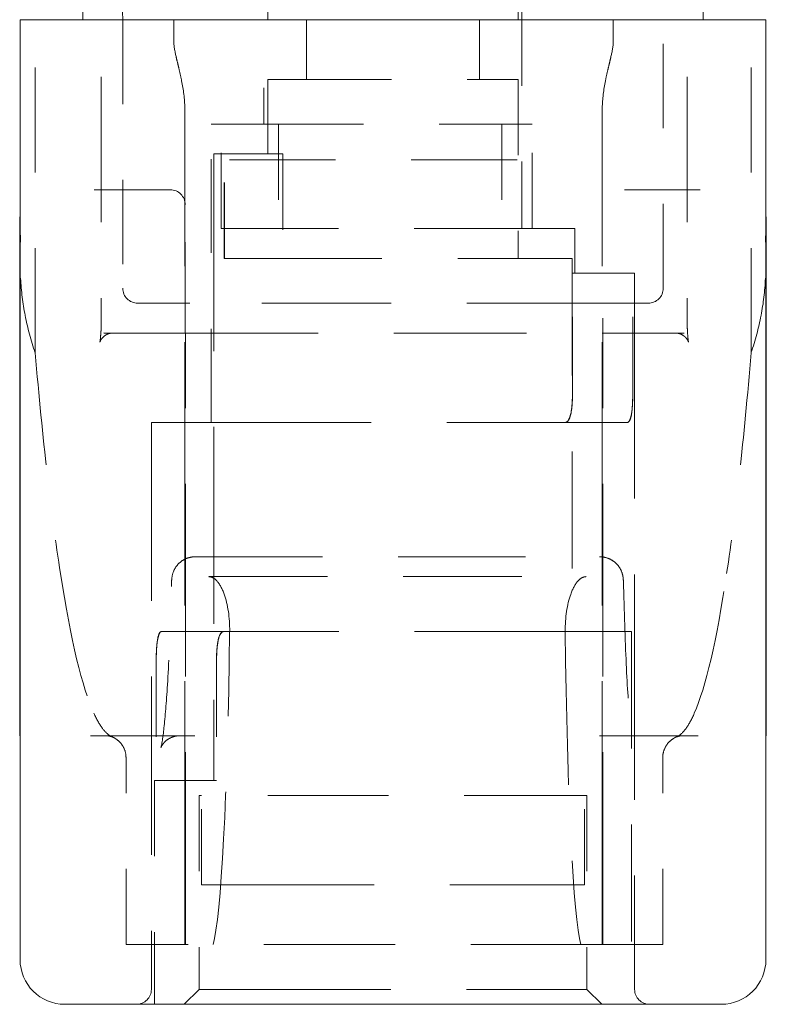
# Model space of a CAD drawing. Units: inches. Extents: x 22 to 332, y 12 to 194.
# Drawn here: x 132 to 133, y 180 to 181 of the extents above; entities that cross this region are included whole.
import ezdxf

# ---------------------------------------------------------------- set-up
doc = ezdxf.new("R2010")
doc.units = ezdxf.units.IN
doc.header["$LTSCALE"] = 20
doc.header["$MEASUREMENT"] = 0
doc.linetypes.add('DASHED', pattern=[0.2067, 0.1654, -0.0413])
doc.layers.add('Hidden (ANSI)', color=7, linetype='DASHED', lineweight=5)
doc.layers.add('Visible (ANSI)', color=7, linetype='Continuous', lineweight=5)

msp = doc.modelspace()

# ---------------------------------------------------------------- linework, layer by layer
at = {"layer": 'Hidden (ANSI)', "ltscale": 0.073951}
msp.add_line((132.6629, 181.329), (132.6629, 180.5514), dxfattribs=at)
at = {"layer": 'Hidden (ANSI)', "ltscale": 0.058016}
for p, q in [((132.1077, 181.0436), (132.1077, 180.4333)), ((132.8809, 181.0436), (132.8809, 180.4333))]:
    msp.add_line(p, q, dxfattribs=at)
at = {"layer": 'Hidden (ANSI)', "ltscale": 0.023521}
msp.add_line((132.3224, 180.9373), (132.3224, 180.6892), dxfattribs=at)
at = {"layer": 'Hidden (ANSI)', "ltscale": 0.009274}
for p, q in [((132.3273, 180.9255), (132.3273, 180.827)), ((132.658, 180.9255), (132.658, 180.827)), ((132.3273, 180.7483), (132.3273, 180.6499))]:
    msp.add_line(p, q, dxfattribs=at)
at = {"layer": 'Hidden (ANSI)', "ltscale": 0.041771}
for p, q in [((132.0204, 180.3874), (132.0204, 180.827)), ((132.9653, 180.3874), (132.9653, 180.827))]:
    msp.add_line(p, q, dxfattribs=at)
at = {"layer": 'Hidden (ANSI)', "ltscale": 0.033645}
for p, q in [((132.136, 180.827), (132.136, 180.4727)), ((132.8493, 180.4727), (132.8493, 180.827))]:
    msp.add_line(p, q, dxfattribs=at)
at = {"layer": 'Hidden (ANSI)', "ltscale": 0.002525}
for p, q in [((132.2033, 180.7995), (132.2033, 180.827)), ((132.7834, 180.827), (132.7834, 180.7995))]:
    msp.add_line(p, q, dxfattribs=at)
at = {"layer": 'Hidden (ANSI)', "ltscale": 0.007399}
for p, q in [((132.3785, 180.827), (132.3785, 180.7483)), ((132.6068, 180.827), (132.6068, 180.7483))]:
    msp.add_line(p, q, dxfattribs=at)
at = {"layer": 'Hidden (ANSI)', "ltscale": 0.049372}
msp.add_line((132.3273, 180.7483), (132.658, 180.7483), dxfattribs=at)
at = {"layer": 'Hidden (ANSI)', "ltscale": 0.022396}
msp.add_line((132.658, 180.7483), (132.658, 180.5121), dxfattribs=at)
at = {"layer": 'Hidden (ANSI)', "ltscale": 0.105062}
for p, q in [((132.2178, 179.6066), (132.2178, 180.7108)), ((132.7689, 179.6066), (132.7689, 180.7108))]:
    msp.add_line(p, q, dxfattribs=at)
at = {"layer": 'Hidden (ANSI)', "ltscale": 0.007507}
msp.add_line((132.2525, 180.6892), (132.2657, 180.6892), dxfattribs=at)
at = {"layer": 'Hidden (ANSI)', "ltscale": 0.037394}
msp.add_line((132.2525, 180.2955), (132.2525, 180.6892), dxfattribs=at)
at = {"layer": 'Hidden (ANSI)', "ltscale": 0.007129}
msp.add_line((132.3416, 180.6892), (132.2657, 180.6892), dxfattribs=at)
at = {"layer": 'Hidden (ANSI)', "ltscale": 0.013023}
for p, q in [((132.2657, 180.5514), (132.2657, 180.6892)), ((132.3416, 180.6892), (132.3416, 180.5514)), ((132.6365, 180.6892), (132.6365, 180.5514)), ((132.6763, 180.5514), (132.6763, 180.6892)), ((132.2698, 180.5121), (132.2698, 180.6499)), ((132.2701, 180.5121), (132.2701, 180.6499)), ((132.3471, 180.6499), (132.3471, 180.5121)), ((132.3474, 180.6499), (132.3474, 180.5121))]:
    msp.add_line(p, q, dxfattribs=at)
at = {"layer": 'Hidden (ANSI)', "ltscale": 0.03391}
msp.add_line((132.3416, 180.6892), (132.6365, 180.6892), dxfattribs=at)
at = {"layer": 'Hidden (ANSI)', "ltscale": 0.007045}
msp.add_line((132.6763, 180.6892), (132.6365, 180.6892), dxfattribs=at)
at = {"layer": 'Hidden (ANSI)', "ltscale": 0.007512}
msp.add_line((132.2698, 180.6499), (132.2564, 180.6499), dxfattribs=at)
at = {"layer": 'Hidden (ANSI)', "ltscale": 0.078637}
msp.add_line((132.2564, 180.6499), (132.2564, 179.8231), dxfattribs=at)
at = {"layer": 'Hidden (ANSI)', "ltscale": 0.007262}
msp.add_line((132.2698, 180.6499), (132.3471, 180.6499), dxfattribs=at)
at = {"layer": 'Hidden (ANSI)'}
for p, q in [((132.3471, 180.6499), (132.3474, 180.6499)), ((132.0005, 180.567), (132.0005, 180.567)), ((132.9848, 180.5659), (132.9848, 180.567)), ((132.1557, 180.453), (132.1557, 180.453)), ((132.8296, 180.453), (132.8296, 180.453)), ((132.8296, 180.453), (132.8296, 180.453)), ((132.1108, 180.4136), (132.1108, 180.4136)), ((132.1108, 180.4136), (132.1108, 180.4136)), ((132.1235, 180.4136), (132.1235, 180.4136)), ((132.8649, 180.4136), (132.8649, 180.4136)), ((132.8018, 180.2955), (132.8016, 180.2955)), ((132.2318, 180.1184), (132.2318, 180.1184)), ((132.7654, 180.1184), (132.7654, 180.1184)), ((132.0005, 179.8821), (132.0005, 179.8821)), ((132.2597, 179.8231), (132.2598, 179.8231)), ((132.7455, 179.6853), (132.7456, 179.6853))]:
    msp.add_line(p, q, dxfattribs=at)
at = {"layer": 'Hidden (ANSI)', "ltscale": 0.042273}
msp.add_line((132.2769, 180.642), (132.7084, 180.642), dxfattribs=at)
at = {"layer": 'Hidden (ANSI)', "ltscale": 0.010311}
for p, q in [((132.1984, 180.6026), (132.089, 180.6026)), ((132.8982, 180.6026), (132.7889, 180.6026))]:
    msp.add_line(p, q, dxfattribs=at)
at = {"layer": 'Hidden (ANSI)', "ltscale": 0.021966}
msp.add_line((132.1984, 180.6026), (132.1987, 180.6026), dxfattribs=at)
at = {"layer": 'Hidden (ANSI)', "ltscale": 0.014148}
msp.add_line((132.2184, 180.4333), (132.2184, 180.5829), dxfattribs=at)
at = {"layer": 'Hidden (ANSI)', "ltscale": 0.06512}
msp.add_line((132.0005, 179.8821), (132.0005, 180.567), dxfattribs=at)
at = {"layer": 'Hidden (ANSI)', "ltscale": 0.064146}
msp.add_line((132.7328, 180.5514), (132.2657, 180.5514), dxfattribs=at)
at = {"layer": 'Hidden (ANSI)', "ltscale": 0.005524}
msp.add_line((132.7328, 180.4924), (132.7328, 180.5514), dxfattribs=at)
at = {"layer": 'Hidden (ANSI)', "ltscale": 0.062962}
msp.add_line((132.2698, 180.5121), (132.7289, 180.5121), dxfattribs=at)
at = {"layer": 'Hidden (ANSI)', "ltscale": 0.046768}
for p, q in [((132.7289, 180.5121), (132.7289, 180.0199)), ((132.8076, 180.0199), (132.8076, 179.5278))]:
    msp.add_line(p, q, dxfattribs=at)
at = {"layer": 'Hidden (ANSI)', "ltscale": 0.014898}
for p, q in [((132.7295, 180.3349), (132.7295, 180.4924)), ((132.7296, 180.3349), (132.7296, 180.4924)), ((132.8091, 180.3349), (132.8091, 180.4924)), ((132.8092, 180.3349), (132.8092, 180.4924)), ((132.1801, 179.9806), (132.1801, 179.8231)), ((132.1802, 179.9806), (132.1802, 179.8231)), ((132.2597, 179.9806), (132.2597, 179.8231)), ((132.2598, 179.9806), (132.2598, 179.8231))]:
    msp.add_line(p, q, dxfattribs=at)
at = {"layer": 'Hidden (ANSI)', "ltscale": 0.007476}
msp.add_line((132.8091, 180.4924), (132.7295, 180.4924), dxfattribs=at)
at = {"layer": 'Hidden (ANSI)', "ltscale": 0.003703}
msp.add_line((132.8091, 180.4924), (132.8115, 180.4924), dxfattribs=at)
at = {"layer": 'Hidden (ANSI)', "ltscale": 0.089886}
msp.add_line((132.8115, 180.4924), (132.8115, 179.5475), dxfattribs=at)
at = {"layer": 'Hidden (ANSI)', "ltscale": 0.007962}
for p, q in [((132.1557, 180.453), (132.2245, 180.453)), ((132.7608, 180.453), (132.8296, 180.453))]:
    msp.add_line(p, q, dxfattribs=at)
at = {"layer": 'Hidden (ANSI)', "ltscale": 0.051588}
msp.add_line((132.7608, 180.453), (132.2245, 180.453), dxfattribs=at)
at = {"layer": 'Hidden (ANSI)', "ltscale": 0.007591}
for p, q in [((132.1866, 180.4136), (132.1108, 180.4136)), ((132.8015, 180.4136), (132.8771, 180.4136))]:
    msp.add_line(p, q, dxfattribs=at)
at = {"layer": 'Hidden (ANSI)', "ltscale": 0.00304}
for p, q in [((132.2184, 180.4136), (132.1866, 180.4136)), ((132.7696, 180.4136), (132.8015, 180.4136))]:
    msp.add_line(p, q, dxfattribs=at)
at = {"layer": 'Hidden (ANSI)', "ltscale": 0.01164}
msp.add_line((132.2186, 180.4136), (132.2184, 180.4136), dxfattribs=at)
at = {"layer": 'Hidden (ANSI)', "ltscale": 0.076763}
for p, q in [((132.2186, 179.6066), (132.2186, 180.4136)), ((132.7698, 179.6066), (132.7698, 180.4136))]:
    msp.add_line(p, q, dxfattribs=at)
at = {"layer": 'Hidden (ANSI)', "ltscale": 0.052937}
msp.add_line((132.2186, 180.4136), (132.7696, 180.4136), dxfattribs=at)
at = {"layer": 'Hidden (ANSI)', "ltscale": 0.087689}
msp.add_line((132.1738, 180.2955), (132.8016, 180.2955), dxfattribs=at)
at = {"layer": 'Hidden (ANSI)', "ltscale": 0.071139}
msp.add_line((132.1738, 180.2955), (132.1738, 179.5475), dxfattribs=at)
at = {"layer": 'Hidden (ANSI)', "ltscale": 0.050714}
msp.add_line((132.2318, 180.1184), (132.7654, 180.1184), dxfattribs=at)
at = {"layer": 'Hidden (ANSI)', "ltscale": 0.047363}
msp.add_line((132.2494, 180.0921), (132.7477, 180.0921), dxfattribs=at)
at = {"layer": 'Hidden (ANSI)', "ltscale": 0.086597}
msp.add_line((132.8076, 180.0199), (132.1876, 180.0199), dxfattribs=at)
at = {"layer": 'Hidden (ANSI)', "ltscale": 0.002136}
msp.add_line((132.0011, 179.8821), (132.0005, 179.8821), dxfattribs=at)
at = {"layer": 'Hidden (ANSI)', "ltscale": 0.001777}
for p, q in [((132.0935, 179.8821), (132.1132, 179.8821)), ((132.8759, 179.8821), (132.8956, 179.8821))]:
    msp.add_line(p, q, dxfattribs=at)
at = {"layer": 'Hidden (ANSI)', "ltscale": 0.228124}
for p, q in [((132.1132, 179.8821), (132.231, 179.8821)), ((132.7651, 179.8821), (132.8759, 179.8821))]:
    msp.add_line(p, q, dxfattribs=at)
at = {"layer": 'Hidden (ANSI)', "ltscale": 0.002}
msp.add_line((132.9848, 179.8821), (132.9843, 179.8821), dxfattribs=at)
at = {"layer": 'Hidden (ANSI)', "ltscale": 0.023402}
for p, q in [((132.1403, 179.6066), (132.1403, 179.8533)), ((132.8486, 179.6066), (132.8486, 179.8533))]:
    msp.add_line(p, q, dxfattribs=at)
at = {"layer": 'Hidden (ANSI)', "ltscale": 0.003615}
msp.add_line((132.1777, 179.8231), (132.1801, 179.8231), dxfattribs=at)
at = {"layer": 'Hidden (ANSI)', "ltscale": 0.028021}
msp.add_line((132.1777, 179.8231), (132.1777, 179.5278), dxfattribs=at)
at = {"layer": 'Hidden (ANSI)', "ltscale": 0.007478}
msp.add_line((132.1801, 179.8231), (132.2597, 179.8231), dxfattribs=at)
at = {"layer": 'Hidden (ANSI)', "ltscale": 0.003629}
msp.add_line((132.2367, 179.8034), (132.2397, 179.8034), dxfattribs=at)
at = {"layer": 'Hidden (ANSI)', "ltscale": 0.024271}
for p, q in [((132.2367, 179.8034), (132.2367, 179.5475)), ((132.7486, 179.8034), (132.7486, 179.5475))]:
    msp.add_line(p, q, dxfattribs=at)
at = {"layer": 'Hidden (ANSI)', "ltscale": 0.011148}
for p, q in [((132.2397, 179.6853), (132.2397, 179.8034)), ((132.2399, 179.6853), (132.2399, 179.8034)), ((132.7455, 179.6853), (132.7455, 179.8034)), ((132.7456, 179.6853), (132.7456, 179.8034))]:
    msp.add_line(p, q, dxfattribs=at)
at = {"layer": 'Hidden (ANSI)', "ltscale": 0.048062}
msp.add_line((132.7455, 179.8034), (132.2397, 179.8034), dxfattribs=at)
at = {"layer": 'Hidden (ANSI)', "ltscale": 0.0037}
msp.add_line((132.7455, 179.8034), (132.7486, 179.8034), dxfattribs=at)
at = {"layer": 'Hidden (ANSI)', "ltscale": 0.068935}
msp.add_line((132.2397, 179.6853), (132.7455, 179.6853), dxfattribs=at)
at = {"layer": 'Hidden (ANSI)', "ltscale": 0.007502}
msp.add_line((132.2178, 179.6066), (132.1403, 179.6066), dxfattribs=at)
at = {"layer": 'Hidden (ANSI)', "ltscale": 0.052392}
msp.add_line((132.7689, 179.6066), (132.2178, 179.6066), dxfattribs=at)
at = {"layer": 'Hidden (ANSI)', "ltscale": 0.055766}
msp.add_line((132.7698, 179.6066), (132.7689, 179.6066), dxfattribs=at)
at = {"layer": 'Hidden (ANSI)', "ltscale": 0.007643}
msp.add_line((132.8486, 179.6066), (132.7698, 179.6066), dxfattribs=at)
at = {"layer": 'Hidden (ANSI)', "ltscale": 0.002551}
for p, q in [((132.2367, 179.5475), (132.2171, 179.5278)), ((132.7486, 179.5475), (132.7682, 179.5278))]:
    msp.add_line(p, q, dxfattribs=at)
at = {"layer": 'Hidden (ANSI)', "ltscale": 0.076464}
msp.add_line((132.2367, 179.5475), (132.7486, 179.5475), dxfattribs=at)
at = {"layer": 'Hidden (ANSI)', "ltscale": 0.002845}
for centre, start, end in [((132.1987, 180.5829), 0, 90), ((132.1557, 180.4727), 180, 269.9997), ((132.8296, 180.4727), 270.0004, 0), ((132.1541, 179.5475), 270.0002, 0), ((132.8312, 179.5475), 180, 269.9986)]:
    msp.add_arc(centre, 0.0197, start, end, dxfattribs=at)
at = {"layer": 'Hidden (ANSI)'}
msp.add_arc((132.2381, 180.4333), 0.0197, 180, 180.0836, dxfattribs=at)
at = {"layer": 'Hidden (ANSI)', "ltscale": 0.003784}
for centre, ratio, start_param, end_param in [((132.0638, 181.4576), 0.049157, 2.171921, 2.197823), ((132.9253, 181.4576), 0.046244, 4.085363, 4.111264)]:
    msp.add_ellipse(centre, major_axis=(0, 1.5747), ratio=ratio, start_param=start_param, end_param=end_param, dxfattribs=at)
at = {"layer": 'Hidden (ANSI)'}
for centre, major_axis, ratio, start_param, end_param in [((132.1108, 180.394), (0, 0.0197), 0.995936, 0.000136, 0.003789), ((132.7671, 180.0869), (0.0294, 0.0028), 0.901186, 0.000024, 0.000104), ((132.2113, 179.8526), (0, 0.0295), 0.998791, 0, 0.000809), ((132.7848, 179.8526), (0, 0.0295), 0.99893, 6.282241, 6.283187)]:
    msp.add_ellipse(centre, major_axis=major_axis, ratio=ratio, start_param=start_param, end_param=end_param, dxfattribs=at)
at = {"layer": 'Hidden (ANSI)', "ltscale": 0.050071}
for centre, ratio, start_param, end_param in [((132.1254, 181.457), 0.090417, 5.755577, 6.088961), ((132.8637, 181.457), 0.0875, 0.194224, 0.527609)]:
    msp.add_ellipse(centre, major_axis=(0, -1.5748), ratio=ratio, start_param=start_param, end_param=end_param, dxfattribs=at)
at = {"layer": 'Hidden (ANSI)', "ltscale": 0.061261}
for centre, ratio, start_param, end_param in [((132.2507, 180.1504), 0.049213, 3.304966, 4.473228), ((132.7448, 180.1504), 0.046296, 1.809957, 2.978219)]:
    msp.add_ellipse(centre, major_axis=(0, 0.5512), ratio=ratio, start_param=start_param, end_param=end_param, dxfattribs=at)
at = {"layer": 'Hidden (ANSI)', "ltscale": 0.019404}
msp.add_open_spline([(132.136, 180.827), (132.136, 180.8456), (132.1331, 180.8644), (132.1222, 180.8999), (132.1141, 180.917), (132.0932, 180.9501), (132.0796, 180.966), (132.058, 180.9856), (132.0511, 180.9912), (132.044, 180.9963)], degree=3, knots=[0, 0, 0, 0, 0.1416228, 0.1416228, 0.2845794, 0.2845794, 0.4466844, 0.4466844, 0.5185612, 0.5185612, 0.5185612, 0.5185612], dxfattribs=at)
at = {"layer": 'Hidden (ANSI)', "ltscale": 0.008477}
msp.add_open_spline([(132.2178, 180.7108), (132.2178, 180.722), (132.2159, 180.7353), (132.2128, 180.751), (132.2115, 180.7567), (132.2098, 180.764), (132.2091, 180.767), (132.2078, 180.7723), (132.207, 180.7756), (132.2048, 180.7849), (132.2033, 180.7928), (132.2033, 180.7995)], degree=3, knots=[1.1170388, 1.1170388, 1.1170388, 1.1170388, 1.2022742, 1.2022742, 1.239257, 1.239257, 1.25917, 1.25917, 1.2808199, 1.2808199, 1.3317863, 1.3317863, 1.3317863, 1.3317863], dxfattribs=at)
at = {"layer": 'Hidden (ANSI)', "ltscale": 0.008476}
msp.add_open_spline([(132.7834, 180.7995), (132.7834, 180.7928), (132.7819, 180.7849), (132.7797, 180.7756), (132.7789, 180.7723), (132.7777, 180.767), (132.7769, 180.764), (132.7752, 180.7567), (132.7739, 180.751), (132.7708, 180.7353), (132.7689, 180.722), (132.7689, 180.7108)], degree=3, knots=[0.6658932, 0.6658932, 0.6658932, 0.6658932, 0.7168595, 0.7168595, 0.7385095, 0.7385095, 0.7584225, 0.7584225, 0.7954053, 0.7954053, 0.8806371, 0.8806371, 0.8806371, 0.8806371], dxfattribs=at)
at = {"layer": 'Hidden (ANSI)', "ltscale": 0.026128}
msp.add_open_spline([(132.2178, 180.7109), (132.2178, 180.6895), (132.2178, 180.6695), (132.2178, 180.6355), (132.2179, 180.621), (132.2179, 180.5988), (132.218, 180.5909), (132.218, 180.5857), (132.218, 180.5848), (132.218, 180.584), (132.218, 180.5838), (132.218, 180.5838), (132.218, 180.5838), (132.218, 180.5838), (132.218, 180.5838), (132.218, 180.5841), (132.218, 180.5842), (132.218, 180.5845), (132.218, 180.5848), (132.2179, 180.5853), (132.2179, 180.5855), (132.2178, 180.5862), (132.2177, 180.5867), (132.2173, 180.5884), (132.217, 180.5895), (132.216, 180.5917), (132.2155, 180.5928), (132.2137, 180.5955), (132.2123, 180.597), (132.2091, 180.5996), (132.2072, 180.6006), (132.2033, 180.6021), (132.2012, 180.6025), (132.1989, 180.6026), (132.1986, 180.6026), (132.1984, 180.6026)], degree=3, knots=[0, 0, 0, 0, 0.1782984, 0.1782984, 0.3533556, 0.3533556, 0.5284089, 0.5284089, 0.5743127, 0.5743127, 0.5997389, 0.5997389, 0.6014636, 0.6014636, 0.6144237, 0.6144237, 0.618187, 0.618187, 0.6228167, 0.6228167, 0.6250331, 0.6250331, 0.6295264, 0.6295264, 0.6384359, 0.6384359, 0.6478354, 0.6478354, 0.6631895, 0.6631895, 0.6790762, 0.6790762, 0.6950093, 0.6950093, 0.6969228, 0.6969228, 0.6969228, 0.6969228], dxfattribs=at)
at = {"layer": 'Hidden (ANSI)', "ltscale": 0.003783}
for points in [[(132.0005, 180.567), (132.0005, 180.5613), (132.0006, 180.55), (132.0009, 180.5391), (132.0011, 180.5336)], [(132.9843, 180.5336), (132.9844, 180.5391), (132.9847, 180.55), (132.9848, 180.5613), (132.9848, 180.567)]]:
    msp.add_open_spline(points, degree=3, dxfattribs=at)
at = {"layer": 'Hidden (ANSI)', "ltscale": 0.014414}
for points, knots in [([(132.0011, 180.486), (132.0011, 180.4858), (132.0011, 180.4856), (132.0021, 180.4688), (132.004, 180.4528), (132.0104, 180.4202), (132.0148, 180.404), (132.0204, 180.3874)], [-0.3867341, -0.3867341, -0.3867341, -0.3867341, -0.384626, -0.384626, -0.1974589, -0.1974589, -0.0000011, -0.0000011, -0.0000011, -0.0000011]), ([(132.9843, 180.486), (132.9842, 180.4858), (132.9842, 180.4856), (132.9834, 180.4688), (132.9815, 180.4528), (132.9752, 180.4202), (132.9708, 180.404), (132.9653, 180.3874)], [-0.0021155, -0.0021155, -0.0021155, -0.0021155, 0, 0, 0.1884026, 0.1884026, 0.3871542, 0.3871542, 0.3871542, 0.3871542])]:
    msp.add_open_spline(points, degree=3, knots=knots, dxfattribs=at)
at = {"layer": 'Hidden (ANSI)', "ltscale": 0.007179}
msp.add_open_spline([(132.1235, 180.4136), (132.1213, 180.4136), (132.1192, 180.4133), (132.1156, 180.4121), (132.1142, 180.4113), (132.1111, 180.4093), (132.1097, 180.4079), (132.1081, 180.4059), (132.1077, 180.4053), (132.107, 180.4043), (132.1068, 180.4039), (132.1063, 180.4029), (132.1061, 180.4024), (132.1059, 180.4018), (132.1058, 180.4016), (132.1058, 180.4015), (132.1058, 180.4015), (132.1058, 180.4015), (132.1058, 180.4016), (132.1059, 180.402), (132.106, 180.4025), (132.1062, 180.404), (132.1064, 180.4053), (132.1067, 180.4086), (132.1069, 180.4108), (132.1073, 180.4161), (132.1074, 180.4193), (132.1076, 180.426), (132.1077, 180.4297), (132.1077, 180.4333)], degree=3, knots=[0.0000067, 0.0000067, 0.0000067, 0.0000067, 0.0165703, 0.0165703, 0.0294799, 0.0294799, 0.0455592, 0.0455592, 0.0521872, 0.0521872, 0.0572524, 0.0572524, 0.0657667, 0.0657667, 0.0736362, 0.0736362, 0.0762128, 0.0762128, 0.0831987, 0.0831987, 0.096513, 0.096513, 0.1151372, 0.1151372, 0.1390233, 0.1390233, 0.1658166, 0.1658166, 0.1934511, 0.1934511, 0.1934511, 0.1934511], dxfattribs=at)
at = {"layer": 'Hidden (ANSI)', "ltscale": 0.003752}
for points, knots in [([(132.2184, 180.4136), (132.2184, 180.4136), (132.2184, 180.4154), (132.2184, 180.4214), (132.2184, 180.4279), (132.2184, 180.4333)], [0.25276612, 0.25276612, 0.25276612, 0.25276612, 0.29099773, 0.29099773, 0.34977914, 0.34977914, 0.34977914, 0.34977914]), ([(132.7696, 180.4333), (132.7696, 180.4279), (132.7696, 180.4214), (132.7696, 180.4154), (132.7696, 180.4136), (132.7696, 180.4136)], [0, 0, 0, 0, 0.05878141, 0.05878141, 0.09701299, 0.09701299, 0.09701299, 0.09701299])]:
    msp.add_open_spline(points, degree=3, knots=knots, dxfattribs=at)
at = {"layer": 'Hidden (ANSI)', "ltscale": 0.007211}
msp.add_open_spline([(132.8809, 180.4333), (132.8809, 180.4298), (132.8809, 180.4261), (132.8811, 180.4195), (132.8812, 180.4163), (132.8816, 180.4106), (132.8818, 180.4081), (132.8822, 180.4041), (132.8824, 180.4025), (132.8826, 180.4015), (132.8827, 180.4013), (132.8827, 180.4013), (132.8827, 180.4013), (132.8827, 180.4013), (132.8826, 180.4015), (132.8825, 180.4018), (132.8824, 180.402), (132.8822, 180.4027), (132.8819, 180.4034), (132.8812, 180.4047), (132.8807, 180.4054), (132.8796, 180.4069), (132.8789, 180.4077), (132.8769, 180.4095), (132.8756, 180.4105), (132.8726, 180.4122), (132.8707, 180.4129), (132.8675, 180.4135), (132.8662, 180.4136), (132.8649, 180.4136)], degree=3, knots=[0, 0, 0, 0, 0.0271871, 0.0271871, 0.0537982, 0.0537982, 0.0808803, 0.0808803, 0.107678, 0.107678, 0.1177034, 0.1177034, 0.1184734, 0.1184734, 0.1257203, 0.1257203, 0.1308835, 0.1308835, 0.1393181, 0.1393181, 0.1470655, 0.1470655, 0.1564506, 0.1564506, 0.1689503, 0.1689503, 0.1841177, 0.1841177, 0.1942389, 0.1942389, 0.1942389, 0.1942389], dxfattribs=at)
at = {"layer": 'Hidden (ANSI)', "ltscale": 0.044883}
for points, knots in [([(132.0204, 180.3874), (132.0253, 180.3305), (132.0306, 180.2777), (132.0417, 180.1803), (132.0476, 180.1359), (132.0537, 180.0963)], [-1.198959, -1.198959, -1.198959, -1.198959, -0.60098, -0.60098, 0, 0, 0, 0]), ([(132.9653, 180.3874), (132.9606, 180.3305), (132.9555, 180.2777), (132.9447, 180.1803), (132.939, 180.1359), (132.933, 180.0963)], [0.000001, 0.000001, 0.000001, 0.000001, 0.599648, 0.599648, 1.202303, 1.202303, 1.202303, 1.202303])]:
    msp.add_open_spline(points, degree=3, knots=knots, dxfattribs=at)
at = {"layer": 'Hidden (ANSI)', "ltscale": 0.005896}
for points, knots in [([(132.7295, 180.3349), (132.7295, 180.33), (132.7293, 180.3247), (132.7286, 180.3151), (132.7281, 180.3107), (132.7265, 180.3036), (132.7255, 180.3005), (132.7228, 180.2965), (132.7211, 180.2955), (132.7194, 180.2955)], [-0.622466, -0.622466, -0.622466, -0.622466, -0.5849161, -0.5849161, -0.5473662, -0.5473662, -0.5081881, -0.5081881, -0.4690101, -0.4690101, -0.4690101, -0.4690101]), ([(132.7196, 180.2955), (132.7213, 180.2955), (132.723, 180.2965), (132.7256, 180.3005), (132.7267, 180.3036), (132.7282, 180.3107), (132.7288, 180.3151), (132.7295, 180.3247), (132.7296, 180.33), (132.7296, 180.3349)], [-0.1534559, -0.1534559, -0.1534559, -0.1534559, -0.1142779, -0.1142779, -0.0750998, -0.0750998, -0.0375499, -0.0375499, 0, 0, 0, 0])]:
    msp.add_open_spline(points, degree=3, knots=knots, dxfattribs=at)
at = {"layer": 'Hidden (ANSI)', "ltscale": 0.005848}
for points, knots in [([(132.8016, 180.2955), (132.8028, 180.2955), (132.804, 180.2965), (132.806, 180.3005), (132.8068, 180.3036), (132.808, 180.3106), (132.8084, 180.315), (132.8089, 180.3247), (132.8091, 180.33), (132.8091, 180.3349)], [-0.4588388, -0.4588388, -0.4588388, -0.4588388, -0.4203377, -0.4203377, -0.3818366, -0.3818366, -0.3442335, -0.3442335, -0.3066305, -0.3066305, -0.3066305, -0.3066305]), ([(132.8092, 180.3349), (132.8092, 180.33), (132.8091, 180.3247), (132.8085, 180.315), (132.8081, 180.3106), (132.807, 180.3036), (132.8062, 180.3005), (132.8042, 180.2965), (132.803, 180.2955), (132.8018, 180.2955)], [-0.3066305, -0.3066305, -0.3066305, -0.3066305, -0.2690274, -0.2690274, -0.2314243, -0.2314243, -0.1929232, -0.1929232, -0.1544221, -0.1544221, -0.1544221, -0.1544221])]:
    msp.add_open_spline(points, degree=3, knots=knots, dxfattribs=at)
at = {"layer": 'Hidden (ANSI)', "ltscale": 0.004382}
msp.add_open_spline([(132.2008, 180.0899), (132.2011, 180.0933), (132.202, 180.0967), (132.2047, 180.103), (132.2066, 180.1059), (132.2111, 180.1108), (132.2138, 180.1129), (132.2196, 180.1161), (132.2228, 180.1172), (132.228, 180.1182), (132.2299, 180.1184), (132.2318, 180.1184)], degree=3, knots=[0, 0, 0, 0, 0.0270777, 0.0270777, 0.0529454, 0.0529454, 0.0785213, 0.0785213, 0.1039978, 0.1039978, 0.1190656, 0.1190656, 0.1190656, 0.1190656], dxfattribs=at)
at = {"layer": 'Hidden (ANSI)', "ltscale": 0.004397}
msp.add_open_spline([(132.7654, 180.1184), (132.7688, 180.1184), (132.7723, 180.1178), (132.7787, 180.1156), (132.7817, 180.114), (132.7869, 180.11), (132.7893, 180.1075), (132.793, 180.1021), (132.7944, 180.099), (132.7959, 180.0939), (132.7963, 180.0918), (132.7965, 180.0898)], degree=3, knots=[0, 0, 0, 0, 0.0264601, 0.0264601, 0.0521633, 0.0521633, 0.0775272, 0.0775272, 0.1030632, 0.1030632, 0.119472, 0.119472, 0.119472, 0.119472], dxfattribs=at)
at = {"layer": 'Hidden (ANSI)', "ltscale": 0.001246}
msp.add_open_spline([(132.2002, 180.0791), (132.2002, 180.0814), (132.2003, 180.0836), (132.2005, 180.0871), (132.2006, 180.0885), (132.2008, 180.0899)], degree=3, knots=[0, 0, 0, 0, 0.01960994, 0.01960994, 0.03582468, 0.03582468, 0.03582468, 0.03582468], dxfattribs=at)
at = {"layer": 'Hidden (ANSI)', "ltscale": 0.007872}
for points, knots in [([(132.2771, 180.0198), (132.2773, 180.0382), (132.2746, 180.0556), (132.2672, 180.0763), (132.264, 180.0823), (132.2587, 180.0881), (132.2569, 180.0897), (132.2539, 180.0912), (132.253, 180.0915), (132.2512, 180.092), (132.2503, 180.0921), (132.2494, 180.0921)], [0.0000014, 0.0000014, 0.0000014, 0.0000014, 0.1437737, 0.1437737, 0.2254185, 0.2254185, 0.2602515, 0.2602515, 0.2749115, 0.2749115, 0.2884922, 0.2884922, 0.2884922, 0.2884922]), ([(132.72, 180.0198), (132.7198, 180.0382), (132.7225, 180.0556), (132.7298, 180.0762), (132.7331, 180.0823), (132.7383, 180.0881), (132.7402, 180.0897), (132.7431, 180.0912), (132.7441, 180.0915), (132.7459, 180.092), (132.7468, 180.0921), (132.7477, 180.0921)], [-0.1480979, -0.1480979, -0.1480979, -0.1480979, -0.0742548, -0.0742548, -0.0324845, -0.0324845, -0.0145671, -0.0145671, -0.00701, -0.00701, 0, 0, 0, 0])]:
    msp.add_open_spline(points, degree=3, knots=knots, dxfattribs=at)
at = {"layer": 'Hidden (ANSI)', "ltscale": 0.001237}
msp.add_open_spline([(132.7965, 180.0898), (132.7966, 180.0882), (132.7967, 180.0867), (132.7969, 180.0832), (132.7969, 180.0812), (132.797, 180.0791)], degree=3, knots=[0, 0, 0, 0, 0.01750158, 0.01750158, 0.03558131, 0.03558131, 0.03558131, 0.03558131], dxfattribs=at)
at = {"layer": 'Hidden (ANSI)', "ltscale": 0.044457}
msp.add_open_spline([(132.2112, 179.8821), (132.2074, 179.8821), (132.2036, 179.8813), (132.1972, 179.8787), (132.1946, 179.8769), (132.1908, 179.8735), (132.1895, 179.8719), (132.1876, 179.8693), (132.1871, 179.8683), (132.1864, 179.8668), (132.1863, 179.8665), (132.1863, 179.8665), (132.1863, 179.8665), (132.1864, 179.8667), (132.1868, 179.8682), (132.1881, 179.8745), (132.1891, 179.8813), (132.1917, 179.9037), (132.1933, 179.9224), (132.1963, 179.9709), (132.1978, 180.0027), (132.1994, 180.0512), (132.1998, 180.0649), (132.2002, 180.0791)], degree=3, knots=[0, 0, 0, 0, 0.035817, 0.035817, 0.069368, 0.069368, 0.101551, 0.101551, 0.136614, 0.136614, 0.181646, 0.181646, 0.187964, 0.187964, 0.280884, 0.280884, 0.458515, 0.458515, 0.737162, 0.737162, 1.062888, 1.062888, 1.185193, 1.185193, 1.185193, 1.185193], dxfattribs=at)
at = {"layer": 'Hidden (ANSI)', "ltscale": 0.044536}
msp.add_open_spline([(132.797, 180.0791), (132.798, 180.0392), (132.7993, 180.0023), (132.8022, 179.9408), (132.804, 179.9152), (132.8066, 179.8878), (132.8075, 179.8804), (132.8091, 179.8702), (132.8099, 179.8667), (132.8101, 179.866), (132.8101, 179.866), (132.8101, 179.866), (132.81, 179.8668), (132.8079, 179.8703), (132.8066, 179.8721), (132.8026, 179.8761), (132.7999, 179.8781), (132.7938, 179.8809), (132.7906, 179.8817), (132.7865, 179.8821), (132.7857, 179.8821), (132.7848, 179.8821)], degree=3, knots=[0, 0, 0, 0, 0.34394, 0.34394, 0.682041, 0.682041, 0.845354, 0.845354, 0.992214, 0.992214, 1.005427, 1.005427, 1.074171, 1.074171, 1.112329, 1.112329, 1.148017, 1.148017, 1.178445, 1.178445, 1.186124, 1.186124, 1.186124, 1.186124], dxfattribs=at)
at = {"layer": 'Hidden (ANSI)', "ltscale": 0.005849}
for points, knots in [([(132.1876, 180.0199), (132.1863, 180.0199), (132.1851, 180.019), (132.1831, 180.015), (132.1823, 180.0119), (132.1812, 180.0049), (132.1808, 180.0005), (132.1802, 179.9908), (132.1801, 179.9855), (132.1801, 179.9806)], [-0.1522484, -0.1522484, -0.1522484, -0.1522484, -0.1138836, -0.1138836, -0.0755189, -0.0755189, -0.0377595, -0.0377595, 0, 0, 0, 0]), ([(132.1802, 179.9806), (132.1802, 179.9855), (132.1803, 179.9908), (132.1809, 180.0005), (132.1813, 180.0049), (132.1825, 180.0119), (132.1833, 180.015), (132.1853, 180.019), (132.1865, 180.0199), (132.1878, 180.0199)], [0, 0, 0, 0, 0.0377595, 0.0377595, 0.0755189, 0.0755189, 0.1138836, 0.1138836, 0.1522484, 0.1522484, 0.1522484, 0.1522484])]:
    msp.add_open_spline(points, degree=3, knots=knots, dxfattribs=at)
at = {"layer": 'Hidden (ANSI)', "ltscale": 0.0059}
for points, knots in [([(132.2597, 179.9806), (132.2597, 179.9855), (132.2598, 179.9908), (132.2606, 180.0005), (132.2611, 180.0049), (132.2627, 180.012), (132.2638, 180.015), (132.2665, 180.019), (132.2681, 180.0199), (132.2698, 180.0199)], [0, 0, 0, 0, 0.0378327, 0.0378327, 0.0756654, 0.0756654, 0.1146105, 0.1146105, 0.1535557, 0.1535557, 0.1535557, 0.1535557]), ([(132.2701, 180.0199), (132.2683, 180.0199), (132.2667, 180.019), (132.2639, 180.015), (132.2628, 180.012), (132.2613, 180.0049), (132.2607, 180.0005), (132.26, 179.9908), (132.2598, 179.9855), (132.2598, 179.9806)], [0.4696873, 0.4696873, 0.4696873, 0.4696873, 0.5086325, 0.5086325, 0.5475776, 0.5475776, 0.5854103, 0.5854103, 0.623243, 0.623243, 0.623243, 0.623243])]:
    msp.add_open_spline(points, degree=3, knots=knots, dxfattribs=at)
at = {"layer": 'Hidden (ANSI)', "ltscale": 0.02262}
for points, knots in [([(132.1192, 179.8821), (132.1157, 179.8843), (132.1121, 179.8879), (132.105, 179.8978), (132.1015, 179.9041), (132.0979, 179.9118)], [0.000001, 0.000001, 0.000001, 0.000001, 0.3037293, 0.3037293, 0.6064187, 0.6064187, 0.6064187, 0.6064187]), ([(132.8696, 179.8821), (132.8731, 179.8843), (132.8766, 179.8879), (132.8835, 179.8978), (132.8869, 179.9041), (132.8903, 179.9118)], [-0.6059079, -0.6059079, -0.6059079, -0.6059079, -0.3024351, -0.3024351, 0, 0, 0, 0])]:
    msp.add_open_spline(points, degree=3, knots=knots, dxfattribs=at)
at = {"layer": 'Hidden (ANSI)', "ltscale": 0.00526}
msp.add_open_spline([(132.1272, 179.8779), (132.1243, 179.8799), (132.119, 179.8821), (132.1132, 179.8821)], degree=3, dxfattribs=at)
at = {"layer": 'Hidden (ANSI)', "ltscale": 0.002407}
for points, knots in [([(132.1192, 179.8821), (132.1193, 179.882), (132.1193, 179.882), (132.1194, 179.882), (132.1195, 179.8819), (132.1198, 179.8818), (132.1201, 179.8817), (132.1214, 179.8811), (132.1226, 179.8806), (132.1253, 179.8791), (132.1267, 179.8783), (132.13, 179.8758), (132.1318, 179.8742), (132.1334, 179.8723)], [-0.06757851, -0.06757851, -0.06757851, -0.06757851, -0.06522359, -0.06522359, -0.06234482, -0.06234482, -0.05303403, -0.05303403, -0.03528482, -0.03528482, -0.01946293, -0.01946293, -0.00000101, -0.00000101, -0.00000101, -0.00000101]), ([(132.8555, 179.8723), (132.8571, 179.8742), (132.8589, 179.8758), (132.8622, 179.8782), (132.8636, 179.8791), (132.8663, 179.8806), (132.8675, 179.8811), (132.8688, 179.8817), (132.8691, 179.8818), (132.8694, 179.8819), (132.8695, 179.882), (132.8696, 179.882), (132.8696, 179.882), (132.8696, 179.8821)], [-0.06719319, -0.06719319, -0.06719319, -0.06719319, -0.04796885, -0.04796885, -0.0322245, -0.0322245, -0.0145884, -0.0145884, -0.00524945, -0.00524945, -0.00236168, -0.00236168, -0.000001, -0.000001, -0.000001, -0.000001])]:
    msp.add_open_spline(points, degree=3, knots=knots, dxfattribs=at)
at = {"layer": 'Hidden (ANSI)', "ltscale": 0.00524}
msp.add_open_spline([(132.8759, 179.8821), (132.8697, 179.8821), (132.8641, 179.8796), (132.8611, 179.8774)], degree=3, dxfattribs=at)
at = {"layer": 'Hidden (ANSI)', "ltscale": 0.00187}
for points, knots in [([(132.1403, 179.8533), (132.1403, 179.8567), (132.1397, 179.8601), (132.1374, 179.8666), (132.1356, 179.8696), (132.1334, 179.8723)], [0, 0, 0, 0, 0.0260193, 0.0260193, 0.05268864, 0.05268864, 0.05268864, 0.05268864]), ([(132.8486, 179.8533), (132.8486, 179.8567), (132.8492, 179.8601), (132.8516, 179.8666), (132.8533, 179.8696), (132.8555, 179.8723)], [-0.05274179, -0.05274179, -0.05274179, -0.05274179, -0.02669671, -0.02669671, -0.000001, -0.000001, -0.000001, -0.000001])]:
    msp.add_open_spline(points, degree=3, knots=knots, dxfattribs=at)
at = {"layer": 'Visible (ANSI)'}
for p, q in [((132.0832, 180.827), (132.0832, 180.8861)), ((132.9021, 180.827), (132.9021, 180.8861)), ((132.9848, 180.827), (132.0005, 180.827)), ((132.0005, 179.5869), (132.0005, 180.827)), ((132.9848, 180.567), (132.9848, 180.827)), ((132, 180.567), (132, 179.8821)), ((132, 180.567), (132.0005, 180.567)), ((132.9848, 179.8821), (132.9848, 180.567)), ((132.9848, 180.567), (132.9853, 180.567)), ((132.9853, 180.567), (132.9853, 179.8821)), ((132, 179.8821), (132.0005, 179.8821)), ((132.9848, 179.8821), (132.9853, 179.8821)), ((132.9848, 179.5869), (132.9848, 179.8821)), ((132.0596, 179.5278), (132.9257, 179.5278))]:
    msp.add_line(p, q, dxfattribs=at)
for centre, start, end in [((132.0596, 179.5869), 180, 270), ((132.9257, 179.5869), 270, 0)]:
    msp.add_arc(centre, 0.0591, start, end, dxfattribs=at)

doc.saveas('drawing.dxf')
